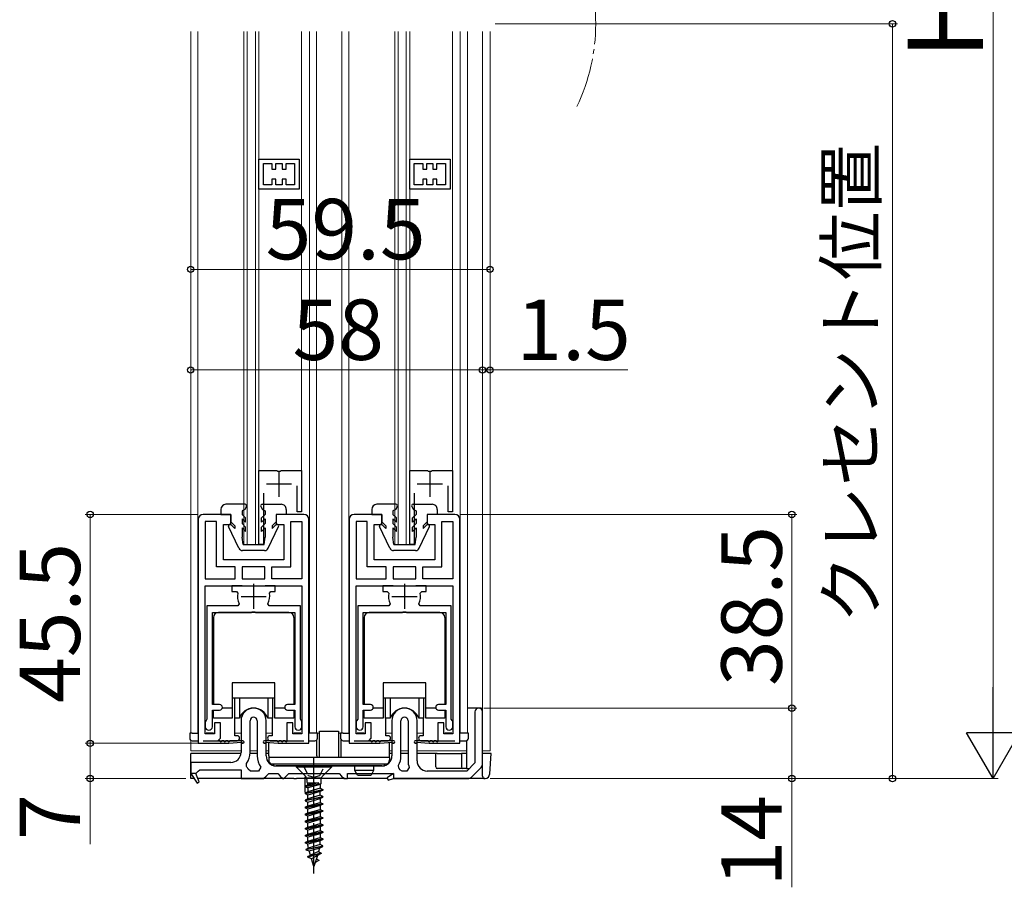
# Model space of a CAD drawing. Extents: x 105 to 1155, y 126 to 1688.
# Drawn here: x 707 to 903, y 1144 to 1317 of the extents above; entities that cross this region are included whole.
import ezdxf

# ---------------------------------------------------------------- set-up
doc = ezdxf.new("R2010")
doc.units = 0
doc.linetypes.add('YCENTER_1', pattern=[13, 10, -1, 1, -1])
doc.linetypes.add('YHIDDEN_1', pattern=[4, 3, -1])
for name, color, linetype, lineweight in [('YKK_11', 7, 'CONTINUOUS', 30), ('YKK_12', 2, 'CONTINUOUS', 13), ('YKK_13', 4, 'CONTINUOUS', 30), ('YKK_D', 6, 'CONTINUOUS', 13)]:
    doc.layers.add(name, color=color, linetype=linetype, lineweight=lineweight)
doc.styles.add('text-b', font='txt')

msp = doc.modelspace()

# ---------------------------------------------------------------- linework, layer by layer
at = {"layer": 'YKK_11', "linetype": 'ByBlock', "lineweight": -2, "ltscale": 0.5}
for p, q in [((754.73, 1283.13), (754.73, 1289.13)), ((754.73, 1289.13), (762.73, 1289.13)), ((755.63, 1284.03), (755.63, 1288.23)), ((755.63, 1288.23), (757.33, 1288.23)), ((757.33, 1288.23), (757.33, 1287.13)), ((758.13, 1287.13), (758.13, 1288.23)), ((758.13, 1288.23), (759.33, 1288.23)), ((759.33, 1288.23), (759.33, 1287.13)), ((760.13, 1287.13), (760.13, 1288.23)), ((760.13, 1288.23), (761.83, 1288.23)), ((761.83, 1288.23), (761.83, 1284.03)), ((762.73, 1289.13), (762.73, 1283.13)), ((784.73, 1283.13), (784.73, 1289.13)), ((784.73, 1289.13), (792.73, 1289.13)), ((785.63, 1284.03), (785.63, 1288.23)), ((785.63, 1288.23), (787.33, 1288.23)), ((787.33, 1288.23), (787.33, 1287.13)), ((788.13, 1287.13), (788.13, 1288.23)), ((788.13, 1288.23), (789.33, 1288.23)), ((789.33, 1288.23), (789.33, 1287.13)), ((790.13, 1287.13), (790.13, 1288.23)), ((790.13, 1288.23), (791.83, 1288.23)), ((791.83, 1288.23), (791.83, 1284.03)), ((792.73, 1289.13), (792.73, 1283.13)), ((757.33, 1287.13), (758.13, 1287.13)), ((759.33, 1287.13), (760.13, 1287.13)), ((787.33, 1287.13), (788.13, 1287.13)), ((789.33, 1287.13), (790.13, 1287.13)), ((758.13, 1285.13), (757.33, 1285.13)), ((757.33, 1285.13), (757.33, 1284.03)), ((758.13, 1284.03), (758.13, 1285.13)), ((760.13, 1285.13), (759.33, 1285.13)), ((759.33, 1285.13), (759.33, 1284.03)), ((760.13, 1284.03), (760.13, 1285.13)), ((788.13, 1285.13), (787.33, 1285.13)), ((787.33, 1285.13), (787.33, 1284.03)), ((788.13, 1284.03), (788.13, 1285.13)), ((790.13, 1285.13), (789.33, 1285.13)), ((789.33, 1285.13), (789.33, 1284.03)), ((790.13, 1284.03), (790.13, 1285.13)), ((762.73, 1283.13), (754.73, 1283.13)), ((757.33, 1284.03), (755.63, 1284.03)), ((759.33, 1284.03), (758.13, 1284.03)), ((761.83, 1284.03), (760.13, 1284.03)), ((792.73, 1283.13), (784.73, 1283.13)), ((787.33, 1284.03), (785.63, 1284.03)), ((789.33, 1284.03), (788.13, 1284.03)), ((791.83, 1284.03), (790.13, 1284.03)), ((754.73, 1212.5, 0), (754.73, 1227.2, 0)), ((754.73, 1227.2, 0), (758.27, 1227.2, 0)), ((758.27, 1227.2, 0), (758.46, 1227.08, 0)), ((758.46, 1227.08, 0), (759.01, 1227.08, 0)), ((759.01, 1227.08, 0), (759.19, 1227.2, 0)), ((759.19, 1227.2, 0), (763.23, 1227.2, 0)), ((763.23, 1227.2, 0), (763.23, 1219, 0)), ((784.73, 1212.5, 0), (784.73, 1227.2, 0)), ((784.73, 1227.2, 0), (788.28, 1227.2, 0)), ((788.28, 1227.2, 0), (788.46, 1227.08, 0)), ((788.46, 1227.08, 0), (789.01, 1227.08, 0)), ((789.01, 1227.08, 0), (789.19, 1227.2, 0)), ((789.19, 1227.2, 0), (793.23, 1227.2, 0)), ((793.23, 1227.2, 0), (793.23, 1219, 0)), ((762.33, 1219, 0), (762.33, 1224.2, 0)), ((792.33, 1219, 0), (792.33, 1224.2, 0)), ((755.63, 1222.75, 0), (755.63, 1212.5, 0)), ((785.63, 1222.75, 0), (785.63, 1212.5, 0)), ((749.18, 1218.5, 0), (743.68, 1218.5, 0)), ((749.18, 1216.5, 0), (749.18, 1218.5, 0)), ((763.68, 1218.5, 0), (758.18, 1218.5, 0)), ((758.18, 1218.5, 0), (758.18, 1216.5, 0)), ((763.23, 1219, 0), (762.33, 1219, 0)), ((779.18, 1218.5, 0), (773.68, 1218.5, 0)), ((779.18, 1216.5, 0), (779.18, 1218.5, 0)), ((793.68, 1218.5, 0), (788.18, 1218.5, 0)), ((788.18, 1218.5, 0), (788.18, 1216.5, 0)), ((793.23, 1219, 0), (792.33, 1219, 0)), ((742.68, 1217.5, 0), (742.68, 1173, 0)), ((744.08, 1217.1, 0), (744.08, 1205.7, 0)), ((746.28, 1217.1, 0), (744.08, 1217.1, 0)), ((746.28, 1208.1, 0), (746.28, 1217.1, 0)), ((747.68, 1209.5, 0), (747.68, 1216.5, 0)), ((747.68, 1216.5, 0), (749.18, 1216.5, 0)), ((758.18, 1216.5, 0), (759.68, 1216.5, 0)), ((759.68, 1216.5, 0), (759.68, 1209.5, 0)), ((761.08, 1208.1, 0), (761.08, 1217.1, 0)), ((761.08, 1217.1, 0), (763.28, 1217.1, 0)), ((763.28, 1217.1, 0), (763.28, 1205.7, 0)), ((764.68, 1173, 0), (764.68, 1217.5, 0)), ((772.68, 1217.5, 0), (772.68, 1173, 0)), ((774.08, 1217.1, 0), (774.08, 1205.7, 0)), ((776.28, 1217.1, 0), (774.08, 1217.1, 0)), ((776.28, 1208.1, 0), (776.28, 1217.1, 0)), ((777.68, 1209.5, 0), (777.68, 1216.5, 0)), ((777.68, 1216.5, 0), (779.18, 1216.5, 0)), ((788.18, 1216.5, 0), (789.68, 1216.5, 0)), ((789.68, 1216.5, 0), (789.68, 1209.5, 0)), ((791.08, 1208.1, 0), (791.08, 1217.1, 0)), ((791.08, 1217.1, 0), (793.28, 1217.1, 0)), ((793.28, 1217.1, 0), (793.28, 1205.7, 0)), ((794.68, 1173, 0), (794.68, 1217.5, 0)), ((755.63, 1212.5, 0), (754.73, 1212.5, 0)), ((785.63, 1212.5, 0), (784.73, 1212.5, 0)), ((750.03, 1208.1, 0), (746.28, 1208.1, 0)), ((759.68, 1209.5, 0), (747.68, 1209.5, 0)), ((750.03, 1205.7, 0), (750.03, 1208.1, 0)), ((755.93, 1208.1, 0), (751.43, 1208.1, 0)), ((751.43, 1208.1, 0), (751.43, 1205.7, 0)), ((755.93, 1205.7, 0), (755.93, 1208.1, 0)), ((757.33, 1205.7, 0), (757.33, 1208.1, 0)), ((757.33, 1208.1, 0), (761.08, 1208.1, 0)), ((780.03, 1208.1, 0), (776.28, 1208.1, 0)), ((789.68, 1209.5, 0), (777.68, 1209.5, 0)), ((780.03, 1205.7, 0), (780.03, 1208.1, 0)), ((785.93, 1208.1, 0), (781.43, 1208.1, 0)), ((781.43, 1208.1, 0), (781.43, 1205.7, 0)), ((785.93, 1205.7, 0), (785.93, 1208.1, 0)), ((787.33, 1205.7, 0), (787.33, 1208.1, 0)), ((787.33, 1208.1, 0), (791.08, 1208.1, 0)), ((744.08, 1205.7, 0), (750.03, 1205.7, 0)), ((744.08, 1174.9, 0), (744.08, 1204.3, 0)), ((744.08, 1204.3, 0), (763.28, 1204.3, 0)), ((751.41, 1204.3, 0), (749.38, 1204.3, 0)), ((749.38, 1204.3, 0), (749.38, 1203.2, 0)), ((751.43, 1205.7, 0), (755.93, 1205.7, 0)), ((757.98, 1204.3, 0), (755.95, 1204.3, 0)), ((763.28, 1205.7, 0), (757.33, 1205.7, 0)), ((757.98, 1203.2, 0), (757.98, 1204.3, 0)), ((763.28, 1204.3, 0), (763.28, 1174.9, 0)), ((774.08, 1205.7, 0), (780.03, 1205.7, 0)), ((774.08, 1174.9, 0), (774.08, 1204.3, 0)), ((774.08, 1204.3, 0), (793.28, 1204.3, 0)), ((781.41, 1204.3, 0), (779.38, 1204.3, 0)), ((779.38, 1204.3, 0), (779.38, 1203.2, 0)), ((781.43, 1205.7, 0), (785.93, 1205.7, 0)), ((787.98, 1204.3, 0), (785.95, 1204.3, 0)), ((793.28, 1205.7, 0), (787.33, 1205.7, 0)), ((787.98, 1203.2, 0), (787.98, 1204.3, 0)), ((793.28, 1204.3, 0), (793.28, 1174.9, 0)), ((749.38, 1203.2, 0), (750.25, 1203.2, 0)), ((750.25, 1203.2, 0), (750.55, 1202.84, 0)), ((756.82, 1202.84, 0), (757.11, 1203.2, 0)), ((757.11, 1203.2, 0), (757.98, 1203.2, 0)), ((779.38, 1203.2, 0), (780.25, 1203.2, 0)), ((780.25, 1203.2, 0), (780.55, 1202.84, 0)), ((786.82, 1202.84, 0), (787.11, 1203.2, 0)), ((787.11, 1203.2, 0), (787.98, 1203.2, 0)), ((750.57, 1200.3, 0), (744.38, 1200.3, 0)), ((744.38, 1200.3, 0), (744.38, 1177.82, 0)), ((750.83, 1200.74, 0), (750.57, 1200.3, 0)), ((756.79, 1200.3, 0), (756.53, 1200.74, 0)), ((762.98, 1200.3, 0), (756.79, 1200.3, 0)), ((762.98, 1177.82, 0), (762.98, 1200.3, 0)), ((780.57, 1200.3, 0), (774.38, 1200.3, 0)), ((774.38, 1200.3, 0), (774.38, 1177.82, 0)), ((780.83, 1200.74, 0), (780.57, 1200.3, 0)), ((786.79, 1200.3, 0), (786.53, 1200.74, 0)), ((792.98, 1200.3, 0), (786.79, 1200.3, 0)), ((792.98, 1177.82, 0), (792.98, 1200.3, 0)), ((745.48, 1180.7, 0), (745.48, 1199, 0)), ((745.48, 1199, 0), (753.22, 1199, 0)), ((753.22, 1199, 0), (753.41, 1199.12, 0)), ((753.41, 1199.12, 0), (753.96, 1199.12, 0)), ((753.96, 1199.12, 0), (754.14, 1199, 0)), ((754.14, 1199, 0), (761.88, 1199, 0)), ((761.88, 1199, 0), (761.88, 1180.7, 0)), ((775.48, 1180.7, 0), (775.48, 1199, 0)), ((775.48, 1199, 0), (783.22, 1199, 0)), ((783.22, 1199, 0), (783.41, 1199.12, 0)), ((783.41, 1199.12, 0), (783.96, 1199.12, 0)), ((783.96, 1199.12, 0), (784.14, 1199, 0)), ((784.14, 1199, 0), (791.88, 1199, 0)), ((791.88, 1199, 0), (791.88, 1180.7, 0)), ((746.93, 1180.7, 0), (745.48, 1180.7, 0)), ((761.88, 1180.7, 0), (760.43, 1180.7, 0)), ((776.93, 1180.7, 0), (775.48, 1180.7, 0)), ((791.88, 1180.7, 0), (790.43, 1180.7, 0)), ((745.48, 1176.3, 0), (745.48, 1179.6, 0)), ((745.48, 1179.6, 0), (746.93, 1179.6, 0)), ((760.43, 1179.6, 0), (761.88, 1179.6, 0)), ((761.88, 1179.6, 0), (761.88, 1176.3, 0)), ((775.48, 1176.3, 0), (775.48, 1179.6, 0)), ((775.48, 1179.6, 0), (776.93, 1179.6, 0)), ((790.43, 1179.6, 0), (791.88, 1179.6, 0)), ((791.88, 1179.6, 0), (791.88, 1176.3, 0)), ((797.68, 1179.25), (797.68, 1169.12)), ((799.18, 1168.91), (799.18, 1179.25)), ((744.23, 1177.56, 0), (744.08, 1177.3, 0)), ((744.08, 1177.3, 0), (744.08, 1176.3, 0)), ((744.38, 1177.82, 0), (744.23, 1177.56, 0)), ((747.08, 1177.1, 0), (745.88, 1177.1, 0)), ((745.88, 1177.1, 0), (745.88, 1174.9, 0)), ((747.08, 1174, 0), (747.08, 1177.1, 0)), ((751.18, 1177.5), (751.18, 1171.2)), ((752.98, 1171.2), (752.98, 1177.5)), ((754.38, 1177.5), (754.38, 1170.5)), ((756.18, 1170.5), (756.18, 1177.5)), ((761.48, 1177.1, 0), (760.28, 1177.1, 0)), ((760.28, 1177.1, 0), (760.28, 1173.5, 0)), ((761.48, 1174.9, 0), (761.48, 1177.1, 0)), ((763.13, 1177.56, 0), (762.98, 1177.82, 0)), ((763.28, 1177.3, 0), (763.13, 1177.56, 0)), ((763.28, 1176.3, 0), (763.28, 1177.3, 0)), ((774.23, 1177.56, 0), (774.08, 1177.3, 0)), ((774.08, 1177.3, 0), (774.08, 1176.3, 0)), ((774.38, 1177.82, 0), (774.23, 1177.56, 0)), ((777.08, 1177.1, 0), (775.88, 1177.1, 0)), ((775.88, 1177.1, 0), (775.88, 1174.9, 0)), ((777.08, 1174, 0), (777.08, 1177.1, 0)), ((781.18, 1177.5), (781.18, 1170.5)), ((782.98, 1170.5), (782.98, 1177.5)), ((784.38, 1177.5), (784.38, 1169.5)), ((786.18, 1169.5), (786.18, 1177.5)), ((791.48, 1177.1, 0), (790.28, 1177.1, 0)), ((790.28, 1177.1, 0), (790.28, 1173.5, 0)), ((791.48, 1174.9, 0), (791.48, 1177.1, 0)), ((793.13, 1177.56, 0), (792.98, 1177.82, 0)), ((793.28, 1177.3, 0), (793.13, 1177.56, 0)), ((793.28, 1176.3, 0), (793.28, 1177.3, 0)), ((745.88, 1174.9, 0), (744.08, 1174.9, 0)), ((763.28, 1174.9, 0), (761.48, 1174.9, 0)), ((775.88, 1174.9, 0), (774.08, 1174.9, 0)), ((793.28, 1174.9, 0), (791.48, 1174.9, 0)), ((742.68, 1173, 0), (743.68, 1173, 0)), ((743.68, 1173.5, 0), (746.58, 1173.5, 0)), ((743.68, 1173, 0), (743.68, 1173, 0)), ((743.68, 1173, 0), (748.78, 1173, 0)), ((746.58, 1173.5, 0), (747.08, 1174, 0)), ((746.98, 1173.5, 0), (746.58, 1173.5, 0)), ((747.78, 1173.5, 0), (747.38, 1173.5, 0)), ((748.58, 1173.5, 0), (748.18, 1173.5, 0)), ((748.78, 1173, 0), (751.29, 1173.2, 0)), ((751.53, 1173.5, 0), (748.98, 1173.5, 0)), ((758.38, 1173.5, 0), (755.83, 1173.5, 0)), ((756.08, 1173.2, 0), (758.58, 1173, 0)), ((758.58, 1173, 0), (763.68, 1173, 0)), ((759.18, 1173.5, 0), (758.78, 1173.5, 0)), ((759.98, 1173.5, 0), (759.58, 1173.5, 0)), ((760.28, 1173.5, 0), (760.38, 1173.5, 0)), ((760.78, 1173.5, 0), (763.68, 1173.5, 0)), ((763.68, 1173, 0), (763.68, 1173, 0)), ((763.68, 1173, 0), (764.68, 1173, 0)), ((772.68, 1173, 0), (773.68, 1173, 0)), ((773.68, 1173.5, 0), (776.58, 1173.5, 0)), ((773.68, 1173, 0), (773.68, 1173, 0)), ((773.68, 1173, 0), (778.78, 1173, 0)), ((776.58, 1173.5, 0), (777.08, 1174, 0)), ((776.98, 1173.5, 0), (776.58, 1173.5, 0)), ((777.78, 1173.5, 0), (777.38, 1173.5, 0)), ((778.58, 1173.5, 0), (778.18, 1173.5, 0)), ((778.78, 1173, 0), (781.29, 1173.2, 0)), ((781.53, 1173.5, 0), (778.98, 1173.5, 0)), ((788.38, 1173.5, 0), (785.83, 1173.5, 0)), ((786.08, 1173.2, 0), (788.58, 1173, 0)), ((788.58, 1173, 0), (793.68, 1173, 0)), ((789.18, 1173.5, 0), (788.78, 1173.5, 0)), ((789.98, 1173.5, 0), (789.58, 1173.5, 0)), ((790.28, 1173.5, 0), (790.38, 1173.5, 0)), ((790.78, 1173.5, 0), (793.68, 1173.5, 0)), ((793.68, 1173, 0), (793.68, 1173, 0)), ((793.68, 1173, 0), (794.68, 1173, 0)), ((749.18, 1169.2), (741.18, 1169.2)), ((741.18, 1169.2), (741.18, 1167)), ((752.28, 1168.4), (752.27, 1168.99)), ((782.56, 1168.04), (782.49, 1168.63)), ((797.68, 1169.12), (796.06, 1167.5)), ((741.18, 1167), (742.43, 1165.09)), ((742.87, 1165.32), (742.18, 1167)), ((742.18, 1167), (742.19, 1167)), ((742.19, 1167), (742.68, 1167.44)), ((742.68, 1167.44), (742.98, 1167.7)), ((742.98, 1167.7), (751.18, 1167.7)), ((751.18, 1167.7), (751.18, 1166)), ((753.05, 1167.5), (752.58, 1167.84)), ((754.68, 1167.5), (753.05, 1167.5)), ((755.09, 1168.29), (754.68, 1167.5)), ((756.18, 1166.5), (756.68, 1167)), ((756.68, 1167), (758.48, 1167)), ((779.18, 1168.5), (758.18, 1168.5)), ((758.48, 1167), (758.98, 1166.5)), ((760.18, 1166.5), (760.68, 1167)), ((760.68, 1167), (770.68, 1167)), ((770.68, 1167), (771.18, 1166.5)), ((772.38, 1166), (772.38, 1167)), ((772.38, 1167), (781.48, 1167)), ((781.48, 1167), (780.25, 1166.13)), ((783.21, 1167.5), (782.78, 1167.75)), ((784.15, 1167.5), (783.21, 1167.5)), ((784.62, 1168.17), (784.15, 1167.5)), ((796.06, 1167.5), (788.18, 1167.5)), ((796.97, 1166.29), (798.89, 1168.21)), ((742.43, 1165.09), (742.87, 1165.32)), ((751.18, 1166), (755.68, 1166)), ((755.68, 1166), (756.18, 1166.5)), ((758.98, 1166.5), (759.48, 1166)), ((759.48, 1166), (759.68, 1166)), ((759.68, 1166), (760.18, 1166.5)), ((771.18, 1166.5), (771.68, 1166)), ((771.68, 1166), (772.38, 1166)), ((780.25, 1166.13), (780.46, 1165.7)), ((780.46, 1165.7), (781.48, 1166)), ((781.48, 1166), (796.27, 1166))]:
    msp.add_line(p, q, dxfattribs=at)
at = {"layer": 'YKK_11', "ltscale": 0.5}
for p, q in [((758.73, 1227, 0), (758.73, 1222, 0)), ((788.73, 1227, 0), (788.73, 1222, 0)), ((761.23, 1224.5, 0), (756.23, 1224.5, 0)), ((791.23, 1224.5, 0), (786.23, 1224.5, 0)), ((753.68, 1204.7, 0), (753.68, 1199.7, 0)), ((783.68, 1204.7, 0), (783.68, 1199.7, 0)), ((751.18, 1202.2, 0), (756.18, 1202.2, 0)), ((781.18, 1202.2, 0), (786.18, 1202.2, 0))]:
    msp.add_line(p, q, dxfattribs=at)
at = {"layer": 'YKK_11'}
for p, q in [((742.18, 1167), (741.18, 1167)), ((781.48, 1167), (781.48, 1166))]:
    msp.add_line(p, q, dxfattribs=at)
at = {"layer": 'YKK_11', "linetype": 'ByBlock', "lineweight": -2, "ltscale": 0.5}
for centre, radius, start, end in [((743.68, 1217.5, 0), 1, 90, 180), ((763.68, 1217.5, 0), 1, 0, 90), ((773.68, 1217.5, 0), 1, 90, 180), ((793.68, 1217.5, 0), 1, 0, 90), ((753.68, 1202.2, 0), 3.2, 168.4631, 207.2029), ((753.68, 1202.2, 0), 3.2, 332.7971, 11.5369), ((783.68, 1202.2, 0), 3.2, 168.4631, 207.2029), ((783.68, 1202.2, 0), 3.2, 332.7971, 11.5369), ((746.93, 1180.15, 0), 0.55, 270, 90), ((760.43, 1180.15, 0), 0.55, 90, 270), ((776.93, 1180.15, 0), 0.55, 270, 90), ((790.43, 1180.15, 0), 0.55, 90, 270), ((753.68, 1177.5), 2.5, 360, 180), ((783.68, 1177.5), 2.5, 360, 180), ((798.43, 1179.25), 0.75, 360, 180), ((753.68, 1177.5), 0.7, 360, 180), ((783.68, 1177.5), 0.7, 360, 180), ((744.78, 1176.3, 0), 0.7, 180, 0), ((762.58, 1176.3, 0), 0.7, 180, 0), ((774.78, 1176.3, 0), 0.7, 180, 0), ((792.58, 1176.3, 0), 0.7, 180, 0), ((747.18, 1173.5, 0), 0.2, 180, 0), ((747.98, 1173.5, 0), 0.2, 180, 0), ((748.78, 1173.5, 0), 0.2, 180, 0), ((751.53, 1173.25, 0), 0.25, 191.537, 90), ((755.83, 1173.25, 0), 0.25, 90, 348.463), ((758.58, 1173.5, 0), 0.2, 180, 0), ((759.38, 1173.5, 0), 0.2, 180, 0), ((760.18, 1173.5, 0), 0.2, 180, 0), ((777.18, 1173.5, 0), 0.2, 180, 0), ((777.98, 1173.5, 0), 0.2, 180, 0), ((778.78, 1173.5, 0), 0.2, 180, 0), ((781.53, 1173.25, 0), 0.25, 191.537, 90), ((785.83, 1173.25, 0), 0.25, 90, 348.463), ((788.58, 1173.5, 0), 0.2, 180, 0), ((789.38, 1173.5, 0), 0.2, 180, 0), ((790.18, 1173.5, 0), 0.2, 180, 0), ((749.18, 1171.2), 2, 270, 360), ((749.18, 1171.2), 3.8, 324.4672, 360), ((758.18, 1170.5), 3.8, 180, 215.5487), ((758.18, 1170.5), 2, 180, 270), ((779.18, 1170.5), 2, 270, 360), ((779.18, 1170.5), 3.8, 330.5264, 360), ((788.18, 1169.5), 3.8, 180, 200.4162), ((788.18, 1169.5), 2, 180, 270), ((798.18, 1168.91), 1, 315, 0), ((750.68, 1167.2), 2, 18.663, 36.8979), ((781.48, 1167), 1.5, 30.0001, 43.8007), ((796.27, 1167), 1, 270, 315)]:
    msp.add_arc(centre, radius, start, end, dxfattribs=at)
at = {"layer": 'YKK_12'}
for p, q in [((741.18, 1175), (741.18, 1314.5)), ((742.58, 1314.5), (742.58, 1175)), ((751.73, 1314.5, 0), (751.73, 1212.48, 0)), ((752.43, 1314.5, 0), (752.43, 1212.48, 0)), ((754.03, 1314.5, 0), (754.03, 1212.48, 0)), ((754.73, 1314.5, 0), (754.73, 1212.48, 0)), ((764.78, 1314.5), (764.78, 1175)), ((766.18, 1314.5), (766.18, 1175)), ((771.19, 1314.5, 0), (771.19, 1175, 0)), ((772.59, 1314.5, 0), (772.59, 1175, 0)), ((781.73, 1314.5, 0), (781.73, 1212.48, 0)), ((782.43, 1314.5, 0), (782.43, 1212.48, 0)), ((784.03, 1314.5, 0), (784.03, 1212.48, 0)), ((784.73, 1314.5, 0), (784.73, 1212.48, 0)), ((794.78, 1314.5), (794.78, 1175)), ((796.19, 1314.5), (796.19, 1175)), ((799.18, 1171.5), (799.18, 1314.5)), ((800.68, 1171.5), (800.68, 1314.5)), ((754.73, 1212.48, 0), (751.73, 1212.48, 0)), ((784.73, 1212.48, 0), (781.73, 1212.48, 0)), ((741.23, 1175, 0), (742.68, 1175, 0)), ((744.28, 1175, 0), (745.68, 1175, 0)), ((749.98, 1175, 0), (751.18, 1175)), ((757.38, 1175), (756.18, 1175)), ((763.08, 1175), (761.68, 1175)), ((766.78, 1175), (764.68, 1175)), ((772.68, 1175), (770.58, 1175)), ((775.68, 1175), (774.28, 1175)), ((781.18, 1175), (779.98, 1175)), ((787.38, 1175), (786.18, 1175)), ((793.08, 1175), (791.68, 1175)), ((796.19, 1175), (794.68, 1175)), ((741.18, 1171.5), (741.18, 1173.6)), ((741.18, 1171.5), (751.17, 1171.5)), ((752.98, 1171.5), (754.38, 1171.5)), ((756.18, 1171.5), (756.68, 1171.5)), ((780.68, 1171.5), (781.18, 1171.5)), ((782.98, 1171.5), (784.38, 1171.5)), ((786.18, 1171.5), (795.98, 1171.5)), ((799.18, 1171.5), (800.68, 1171.5))]:
    msp.add_line(p, q, dxfattribs=at)
at = {"layer": 'YKK_12', "ltscale": 0.5}
for p, q in [((763.23, 1314.5, 0), (763.23, 1226.9, 0)), ((793.23, 1314.5, 0), (793.23, 1226.9, 0))]:
    msp.add_line(p, q, dxfattribs=at)
at = {"layer": 'YKK_12', "linetype": 'YCENTER_1'}
msp.add_arc((783.69, 1316), 38, 334.3329, 25.6671, dxfattribs=at)
at = {"layer": 'YKK_13', "ltscale": 0.5}
for p, q in [((747.18, 1219.5, 0), (747.18, 1218.5, 0)), ((751.98, 1220.5, 0), (748.18, 1220.5, 0)), ((751.93, 1219.5, 0), (751.38, 1219.19, 0)), ((752.24, 1220.05, 0), (751.93, 1219.5, 0)), ((755.12, 1220.05, 0), (755.44, 1219.5, 0)), ((755.38, 1220.5, 0), (759.18, 1220.5, 0)), ((755.44, 1219.5, 0), (755.98, 1219.19, 0)), ((760.18, 1219.5, 0), (760.18, 1218.5, 0)), ((777.18, 1219.5, 0), (777.18, 1218.5, 0)), ((781.98, 1220.5, 0), (778.18, 1220.5, 0)), ((781.93, 1219.5, 0), (781.38, 1219.19, 0)), ((782.24, 1220.05, 0), (781.93, 1219.5, 0)), ((785.12, 1220.05, 0), (785.44, 1219.5, 0)), ((785.38, 1220.5, 0), (789.18, 1220.5, 0)), ((785.44, 1219.5, 0), (785.98, 1219.19, 0)), ((790.18, 1219.5, 0), (790.18, 1218.5, 0)), ((747.18, 1218.5, 0), (749.18, 1218.5, 0)), ((749.18, 1218.5, 0), (749.18, 1217, 0)), ((751.38, 1219.19, 0), (751.38, 1218.5, 0)), ((752.08, 1217.8, 0), (751.38, 1218.5, 0)), ((752.08, 1216.95, 0), (751.38, 1217.65, 0)), ((751.38, 1217.65, 0), (751.38, 1216.66, 0)), ((752.08, 1216.95, 0), (752.08, 1217.8, 0)), ((755.28, 1217.8, 0), (755.98, 1218.5, 0)), ((755.28, 1216.95, 0), (755.28, 1217.8, 0)), ((755.28, 1216.95, 0), (755.98, 1217.65, 0)), ((755.98, 1219.19, 0), (755.98, 1218.5, 0)), ((755.98, 1217.65, 0), (755.98, 1216.66, 0)), ((760.18, 1218.5, 0), (758.18, 1218.5, 0)), ((758.18, 1218.5, 0), (758.18, 1217, 0)), ((777.18, 1218.5, 0), (779.18, 1218.5, 0)), ((779.18, 1218.5, 0), (779.18, 1217, 0)), ((781.38, 1219.19, 0), (781.38, 1218.5, 0)), ((782.08, 1217.8, 0), (781.38, 1218.5, 0)), ((782.08, 1216.95, 0), (781.38, 1217.65, 0)), ((781.38, 1217.65, 0), (781.38, 1216.66, 0)), ((782.08, 1216.95, 0), (782.08, 1217.8, 0)), ((785.28, 1217.8, 0), (785.98, 1218.5, 0)), ((785.28, 1216.95, 0), (785.28, 1217.8, 0)), ((785.28, 1216.95, 0), (785.98, 1217.65, 0)), ((785.98, 1219.19, 0), (785.98, 1218.5, 0)), ((785.98, 1217.65, 0), (785.98, 1216.66, 0)), ((790.18, 1218.5, 0), (788.18, 1218.5, 0)), ((788.18, 1218.5, 0), (788.18, 1217, 0)), ((750.77, 1211.76, 0), (748.71, 1216.07, 0)), ((749.18, 1216.5, 0), (748.98, 1216.5, 0)), ((749.98, 1216.2, 0), (749.18, 1217, 0)), ((749.98, 1215.7, 0), (749.18, 1216.5, 0)), ((749.98, 1216.2, 0), (749.98, 1215.7, 0)), ((752.08, 1215.96, 0), (751.38, 1216.66, 0)), ((752.08, 1215.11, 0), (751.38, 1215.81, 0)), ((751.38, 1215.81, 0), (751.38, 1214, 0)), ((752.08, 1215.11, 0), (752.08, 1215.96, 0)), ((755.28, 1215.96, 0), (755.98, 1216.66, 0)), ((755.28, 1215.11, 0), (755.28, 1215.96, 0)), ((755.28, 1215.11, 0), (755.98, 1215.81, 0)), ((755.98, 1215.81, 0), (755.98, 1214, 0)), ((756.6, 1211.76, 0), (758.65, 1216.07, 0)), ((757.38, 1216.2, 0), (758.18, 1217, 0)), ((757.38, 1215.7, 0), (758.18, 1216.5, 0)), ((757.38, 1216.2, 0), (757.38, 1215.7, 0)), ((758.18, 1216.5, 0), (758.38, 1216.5, 0)), ((780.77, 1211.76, 0), (778.71, 1216.07, 0)), ((779.18, 1216.5, 0), (778.98, 1216.5, 0)), ((779.98, 1216.2, 0), (779.18, 1217, 0)), ((779.98, 1215.7, 0), (779.18, 1216.5, 0)), ((779.98, 1216.2, 0), (779.98, 1215.7, 0)), ((782.08, 1215.96, 0), (781.38, 1216.66, 0)), ((782.08, 1215.11, 0), (781.38, 1215.81, 0)), ((781.38, 1215.81, 0), (781.38, 1214, 0)), ((782.08, 1215.11, 0), (782.08, 1215.96, 0)), ((785.28, 1215.96, 0), (785.98, 1216.66, 0)), ((785.28, 1215.11, 0), (785.28, 1215.96, 0)), ((785.28, 1215.11, 0), (785.98, 1215.81, 0)), ((785.98, 1215.81, 0), (785.98, 1214, 0)), ((786.6, 1211.76, 0), (788.65, 1216.07, 0)), ((787.38, 1216.2, 0), (788.18, 1217, 0)), ((787.38, 1215.7, 0), (788.18, 1216.5, 0)), ((787.38, 1216.2, 0), (787.38, 1215.7, 0)), ((788.18, 1216.5, 0), (788.38, 1216.5, 0)), ((751.58, 1212.5, 0), (751.38, 1214, 0)), ((755.78, 1212.5, 0), (755.98, 1214, 0)), ((781.58, 1212.5, 0), (781.38, 1214, 0)), ((785.78, 1212.5, 0), (785.98, 1214, 0)), ((751.58, 1212.5, 0), (755.78, 1212.5, 0)), ((781.58, 1212.5, 0), (785.78, 1212.5, 0)), ((755.88, 1211.3, 0), (751.49, 1211.3, 0)), ((785.88, 1211.3, 0), (781.49, 1211.3, 0))]:
    msp.add_line(p, q, dxfattribs=at)
at = {"layer": 'YKK_13'}
for p, q in [((745.68, 1198, 0), (745.68, 1180.72, 0)), ((760.68, 1199, 0), (746.68, 1199, 0)), ((761.68, 1198, 0), (761.68, 1180.72, 0)), ((775.68, 1198, 0), (775.68, 1180.72, 0)), ((790.68, 1199, 0), (776.68, 1199, 0)), ((791.68, 1198, 0), (791.68, 1180.72, 0)), ((757.93, 1185, 0), (749.43, 1185, 0)), ((749.43, 1185, 0), (749.43, 1178, 0)), ((757.93, 1178, 0), (757.93, 1185, 0)), ((787.93, 1185, 0), (779.43, 1185, 0)), ((779.43, 1185, 0), (779.43, 1178, 0)), ((787.93, 1178, 0), (787.93, 1185, 0)), ((757.93, 1182, 0), (749.43, 1182, 0)), ((749.93, 1178, 0), (749.93, 1182, 0)), ((750.85, 1182, 0), (750.85, 1178, 0)), ((756.51, 1182, 0), (756.51, 1178, 0)), ((757.43, 1182, 0), (757.43, 1178, 0)), ((787.93, 1182, 0), (779.43, 1182, 0)), ((779.93, 1178, 0), (779.93, 1182, 0)), ((780.86, 1182, 0), (780.86, 1178, 0)), ((786.51, 1182, 0), (786.51, 1178, 0)), ((787.43, 1182, 0), (787.43, 1178, 0)), ((745.68, 1178, 0), (745.68, 1179.58, 0)), ((761.68, 1179.58, 0), (761.68, 1178, 0)), ((775.68, 1178, 0), (775.68, 1179.58, 0)), ((791.68, 1179.58, 0), (791.68, 1178, 0)), ((749.43, 1178, 0), (745.68, 1178, 0)), ((750.85, 1178, 0), (749.93, 1178, 0)), ((749.98, 1174.5, 0), (749.98, 1178, 0)), ((757.43, 1178, 0), (756.51, 1178, 0)), ((757.38, 1178, 0), (757.38, 1174.5, 0)), ((761.68, 1178, 0), (757.93, 1178, 0)), ((779.43, 1178, 0), (775.68, 1178, 0)), ((780.86, 1178, 0), (779.93, 1178, 0)), ((779.98, 1174.5, 0), (779.98, 1178, 0)), ((787.43, 1178, 0), (786.51, 1178, 0)), ((787.38, 1178, 0), (787.38, 1174.5, 0)), ((791.68, 1178, 0), (787.93, 1178, 0)), ((740.98, 1175, 0), (740.98, 1174, 0)), ((741.48, 1175, 0), (740.98, 1175, 0)), ((741.48, 1175, 0), (742.68, 1175, 0)), ((745.18, 1175, 0), (744.28, 1175, 0)), ((745.68, 1175, 0), (745.18, 1175, 0)), ((750.41, 1174.5, 0), (749.98, 1174.5, 0)), ((757.38, 1174.5, 0), (756.96, 1174.5, 0)), ((763.08, 1175, 0), (761.68, 1175, 0)), ((766.38, 1175, 0), (764.68, 1175, 0)), ((766.38, 1174, 0), (766.38, 1175, 0)), ((766.78, 1175.4), (770.58, 1175.4)), ((766.78, 1170.5), (766.78, 1175.4)), ((770.58, 1175.4), (770.58, 1170.5)), ((770.98, 1175, 0), (770.98, 1174, 0)), ((771.48, 1175, 0), (770.98, 1175, 0)), ((771.48, 1175, 0), (772.68, 1175, 0)), ((775.18, 1175, 0), (774.28, 1175, 0)), ((775.68, 1175, 0), (775.18, 1175, 0)), ((780.41, 1174.5, 0), (779.98, 1174.5, 0)), ((787.38, 1174.5, 0), (786.96, 1174.5, 0)), ((793.08, 1175, 0), (791.68, 1175, 0)), ((796.38, 1175, 0), (794.68, 1175, 0)), ((796.38, 1174, 0), (796.38, 1175, 0)), ((741.48, 1173.5, 0), (742.68, 1173.5, 0)), ((744.18, 1173.5, 0), (750.41, 1173.5, 0)), ((756.68, 1170.5), (756.68, 1173)), ((756.96, 1173.5, 0), (759.48, 1173.5, 0)), ((759.48, 1173.5, 0), (760.48, 1173.5, 0)), ((760.48, 1173.5, 0), (760.78, 1173.5, 0)), ((764.68, 1173.5, 0), (765.88, 1173.5, 0)), ((766.28, 1170.5), (766.28, 1173.7)), ((771.08, 1170.5), (771.08, 1173.71)), ((771.48, 1173.5, 0), (772.68, 1173.5, 0)), ((774.18, 1173.5, 0), (780.41, 1173.5, 0)), ((780.68, 1170.5), (780.68, 1173)), ((786.96, 1173.5, 0), (789.48, 1173.5, 0)), ((789.48, 1173.5, 0), (790.48, 1173.5, 0)), ((790.48, 1173.5, 0), (790.78, 1173.5, 0)), ((794.68, 1173.5, 0), (795.88, 1173.5, 0)), ((756.68, 1170.5), (756.68, 1170.2)), ((756.68, 1170.2), (756.68, 1169.7)), ((780.68, 1170.2), (756.68, 1170.2)), ((757.18, 1168.83), (757.18, 1168.9)), ((757.18, 1168.9), (780.18, 1168.9)), ((757.68, 1168.5), (757.68, 1168.9)), ((757.68, 1168.9), (779.68, 1168.9)), ((766.28, 1170.5), (766.28, 1170.2)), ((766.78, 1170.2), (766.78, 1170.5)), ((770.58, 1170.5), (770.58, 1170.2)), ((771.08, 1170.2), (771.08, 1170.5)), ((779.68, 1168.5), (779.68, 1168.9)), ((780.18, 1168.83), (780.18, 1168.9)), ((780.68, 1170.2), (780.68, 1170.5)), ((780.68, 1170.2), (780.68, 1169.7)), ((757.68, 1168.5), (779.68, 1168.5)), ((773.83, 1167.57), (773.83, 1168.5)), ((774.33, 1166.7), (773.83, 1167.57)), ((777.53, 1167.57), (773.83, 1167.57)), ((774.33, 1166.7), (777.03, 1166.7)), ((777.53, 1167.57), (777.03, 1166.7)), ((777.53, 1168.5), (777.53, 1167.57)), ((764.05, 1151.9), (767.43, 1152.6)), ((767.43, 1152.5), (764.05, 1151.8)), ((764.05, 1151.8), (764.73, 1151.62)), ((767.1, 1151.2), (764.48, 1150.5)), ((767.1, 1151.1), (764.48, 1150.4)), ((766.92, 1152.87), (764.56, 1152.17)), ((766.59, 1151.47), (764.99, 1150.77)), ((766.36, 1150.72), (765.22, 1150.02))]:
    msp.add_line(p, q, dxfattribs=at)
at = {"layer": 'YKK_13', "linetype": 'YHIDDEN_1'}
for p, q in [((749.43, 1180, 0), (747.46, 1180, 0)), ((759.9, 1180, 0), (757.93, 1180, 0)), ((779.43, 1180, 0), (777.46, 1180, 0)), ((789.9, 1180, 0), (787.93, 1180, 0))]:
    msp.add_line(p, q, dxfattribs=at)
at = {"layer": 'YKK_13', "linetype": 'ByBlock'}
for p, q in [((798.98, 1180), (796.48, 1180)), ((798.98, 1180), (798.98, 1179.76)), ((795.98, 1173.51), (795.98, 1168)), ((741.18, 1166), (741.18, 1171)), ((751.18, 1171), (741.18, 1171)), ((754.38, 1171), (752.98, 1171)), ((756.68, 1171), (756.18, 1171)), ((781.18, 1171), (780.68, 1171)), ((784.38, 1171), (782.98, 1171)), ((789.58, 1171), (786.18, 1171)), ((789.88, 1171), (789.58, 1171)), ((789.88, 1168.3), (789.88, 1171)), ((790.18, 1171), (789.88, 1171)), ((790.18, 1171), (794.98, 1171)), ((794.98, 1171), (794.98, 1168.3)), ((795.98, 1171), (794.98, 1171)), ((799.68, 1171), (799.18, 1171)), ((800.38, 1171), (799.68, 1171)), ((800.88, 1171), (800.38, 1171)), ((800.63, 1166.94), (800.88, 1171)), ((799.18, 1166.5), (799.18, 1168.91)), ((795.98, 1168), (790.1, 1168)), ((795.98, 1168), (796.48, 1168)), ((796.48, 1168), (796.56, 1168)), ((741.84, 1166), (741.18, 1166)), ((761.68, 1166), (742.59, 1166)), ((761.68, 1166), (762.18, 1166)), ((771.88, 1166), (762.18, 1166)), ((771.88, 1166), (772.38, 1166)), ((780.19, 1166), (772.38, 1166)), ((787.68, 1166), (781.48, 1166)), ((799.63, 1166), (787.68, 1166))]:
    msp.add_line(p, q, dxfattribs=at)
at = {"layer": 'YKK_13', "linetype": 'YCENTER_1'}
msp.add_line((765.68, 1147.15), (765.68, 1170.29), dxfattribs=at)
at = {"layer": 'YKK_13', "linetype": 'Continuous', "ltscale": 0.5}
for p, q in [((762.18, 1168.25), (762.18, 1168.5)), ((762.18, 1168.5), (769.18, 1168.5)), ((769.18, 1168.25), (762.18, 1168.25)), ((762.18, 1168.25), (764.05, 1166.38)), ((767.31, 1166.38), (769.18, 1168.25)), ((769.18, 1168.5), (769.18, 1168.25)), ((767.08, 1164.92), (763.97, 1164.38)), ((766.62, 1165.15), (764.04, 1164.55)), ((764.04, 1164.55), (764.44, 1164.77)), ((764.28, 1166.15), (767.08, 1166.15)), ((764.28, 1165.82), (764.28, 1165.24)), ((764.28, 1165.24), (764.44, 1165.15)), ((764.44, 1165.15), (766.62, 1165.15)), ((764.44, 1164.77), (764.44, 1165.15)), ((765.8, 1165.15), (764.44, 1164.77)), ((766.92, 1164.83), (764.44, 1164.13)), ((767.08, 1164.92), (766.92, 1164.83)), ((766.92, 1164.83), (766.92, 1164.07)), ((767.08, 1165.82), (767.08, 1164.92)), ((763.93, 1163.1), (767.43, 1163.8)), ((763.93, 1163), (767.43, 1163.7)), ((764.44, 1163.37), (763.93, 1163.1)), ((763.93, 1163.1), (763.93, 1163)), ((764.44, 1162.73), (763.93, 1163)), ((764.04, 1164.55), (763.97, 1164.38)), ((763.97, 1164.38), (764.44, 1164.13)), ((764.44, 1164.13), (764.44, 1163.37)), ((766.92, 1164.07), (764.44, 1163.37)), ((766.92, 1163.43), (764.44, 1162.73)), ((764.44, 1161.97), (764.44, 1162.73)), ((766.92, 1164.07), (767.43, 1163.8)), ((767.43, 1163.7), (766.92, 1163.43)), ((766.92, 1162.67), (766.92, 1163.43)), ((767.43, 1163.8), (767.43, 1163.7)), ((763.93, 1161.7), (767.43, 1162.4)), ((767.43, 1162.3), (763.93, 1161.6)), ((764.44, 1161.97), (763.93, 1161.7)), ((763.93, 1161.7), (763.93, 1161.6)), ((763.93, 1161.6), (764.44, 1161.33)), ((767.43, 1161), (763.93, 1160.3)), ((763.93, 1160.2), (767.43, 1160.9)), ((766.92, 1162.67), (764.44, 1161.97)), ((764.44, 1161.33), (766.92, 1162.03)), ((764.44, 1160.57), (764.44, 1161.33)), ((764.44, 1160.57), (766.92, 1161.27)), ((767.43, 1162.4), (766.92, 1162.67)), ((766.92, 1162.03), (767.43, 1162.3)), ((766.92, 1162.03), (766.92, 1161.27)), ((766.92, 1161.27), (767.43, 1161)), ((767.43, 1160.9), (766.92, 1160.63)), ((767.43, 1162.4), (767.43, 1162.3)), ((767.43, 1161), (767.43, 1160.9)), ((763.93, 1160.3), (764.44, 1160.57)), ((763.93, 1160.3), (763.93, 1160.2)), ((764.44, 1159.93), (763.93, 1160.2)), ((767.43, 1159.6), (763.93, 1158.9)), ((763.93, 1158.8), (767.43, 1159.5)), ((763.93, 1158.9), (764.44, 1159.17)), ((763.93, 1158.9), (763.93, 1158.8)), ((766.92, 1160.63), (764.44, 1159.93)), ((764.44, 1159.17), (764.44, 1159.93)), ((764.44, 1159.17), (766.92, 1159.87)), ((766.92, 1159.23), (764.44, 1158.53)), ((766.92, 1160.63), (766.92, 1159.87)), ((766.92, 1159.87), (767.43, 1159.6)), ((767.43, 1159.5), (766.92, 1159.23)), ((766.92, 1159.23), (766.92, 1158.47)), ((767.43, 1159.6), (767.43, 1159.5)), ((764.44, 1158.53), (763.93, 1158.8)), ((767.43, 1158.2), (763.93, 1157.5)), ((763.93, 1157.4), (767.43, 1158.1)), ((763.93, 1157.5), (764.44, 1157.77)), ((763.93, 1157.5), (763.93, 1157.4)), ((764.44, 1157.13), (763.93, 1157.4)), ((764.44, 1157.77), (764.44, 1158.53)), ((764.44, 1157.77), (766.92, 1158.47)), ((766.92, 1157.83), (764.44, 1157.13)), ((764.44, 1156.37), (764.44, 1157.13)), ((764.44, 1156.37), (766.92, 1157.07)), ((766.92, 1158.47), (767.43, 1158.2)), ((767.43, 1158.1), (766.92, 1157.83)), ((766.92, 1157.83), (766.92, 1157.07)), ((766.92, 1157.07), (767.43, 1156.8)), ((767.43, 1158.2), (767.43, 1158.1)), ((767.43, 1156.8), (763.93, 1156.1)), ((763.93, 1156), (767.43, 1156.7)), ((763.93, 1156.1), (764.44, 1156.37)), ((763.93, 1156.1), (763.93, 1156)), ((764.44, 1155.73), (763.93, 1156)), ((767.43, 1155.4), (763.93, 1154.7)), ((763.93, 1154.6), (767.43, 1155.3)), ((763.93, 1154.7), (764.44, 1154.97)), ((766.92, 1156.43), (764.44, 1155.73)), ((764.44, 1154.97), (764.44, 1155.73)), ((764.44, 1154.97), (766.92, 1155.67)), ((766.92, 1155.03), (764.44, 1154.33)), ((767.43, 1156.7), (766.92, 1156.43)), ((766.92, 1156.43), (766.92, 1155.67)), ((766.92, 1155.67), (767.43, 1155.4)), ((767.43, 1155.3), (766.92, 1155.03)), ((766.92, 1155.03), (766.92, 1154.27)), ((767.43, 1156.8), (767.43, 1156.7)), ((767.43, 1155.4), (767.43, 1155.3)), ((763.93, 1154.7), (763.93, 1154.6)), ((764.44, 1154.33), (763.93, 1154.6)), ((767.43, 1154), (763.93, 1153.3)), ((763.93, 1153.2), (767.43, 1153.9)), ((763.93, 1153.3), (764.44, 1153.57)), ((763.93, 1153.3), (763.93, 1153.2)), ((764.44, 1152.93), (763.93, 1153.2)), ((764.44, 1153.57), (764.44, 1154.33)), ((764.44, 1153.57), (766.92, 1154.27)), ((766.92, 1153.63), (764.44, 1152.93)), ((764.44, 1152.68), (764.44, 1152.93)), ((766.92, 1154.27), (767.43, 1154)), ((767.43, 1153.9), (766.92, 1153.63)), ((766.92, 1152.87), (766.92, 1153.63)), ((767.43, 1154), (767.43, 1153.9)), ((764.56, 1152.17), (764.05, 1151.9)), ((764.05, 1151.9), (764.05, 1151.8)), ((764.48, 1152.44), (764.56, 1152.17)), ((764.73, 1151.62), (766.92, 1152.23)), ((764.99, 1150.77), (764.73, 1151.62)), ((767.1, 1151.1), (766.36, 1150.72)), ((766.81, 1152.2), (766.59, 1151.47)), ((766.59, 1151.47), (767.1, 1151.2)), ((767.43, 1152.6), (766.92, 1152.87)), ((766.92, 1152.23), (767.43, 1152.5)), ((767.1, 1151.2), (767.1, 1151.1)), ((767.43, 1152.5), (767.43, 1152.6)), ((764.48, 1150.5), (764.99, 1150.77)), ((764.48, 1150.4), (764.48, 1150.5)), ((765.22, 1150.02), (764.48, 1150.4)), ((765.68, 1148.5), (765.22, 1150.02)), ((766.36, 1150.72), (765.68, 1148.5)), ((766.67, 1149.7), (765.93, 1149.32)), ((766.16, 1150.07), (766.67, 1149.8)), ((766.67, 1149.8), (766.67, 1149.7))]:
    msp.add_line(p, q, dxfattribs=at)
at = {"layer": 'YKK_13', "linetype": 'YHIDDEN_1', "ltscale": 0.5}
for p, q in [((763.58, 1168.5), (764.54, 1166.58)), ((766.83, 1166.58), (767.78, 1168.5)), ((764.54, 1166.58), (765.68, 1166.3)), ((765.68, 1166.3), (766.83, 1166.58))]:
    msp.add_line(p, q, dxfattribs=at)
at = {"layer": 'YKK_13', "linetype": 'Continuous'}
msp.add_line((763.93, 1163.21), (763.93, 1166.34), dxfattribs=at)
at = {"layer": 'YKK_13', "ltscale": 0.5}
for centre, radius, start, end in [((748.18, 1219.5, 0), 1, 90, 180), ((751.98, 1220.2, 0), 0.3, 329.9992, 90), ((755.38, 1220.2, 0), 0.3, 90, 210.0008), ((759.18, 1219.5, 0), 1, 0, 90.0009), ((778.18, 1219.5, 0), 1, 90, 180), ((781.98, 1220.2, 0), 0.3, 329.9992, 90), ((785.38, 1220.2, 0), 0.3, 90, 210.0008), ((789.18, 1219.5, 0), 1, 0, 90.0009), ((748.98, 1216.2, 0), 0.3, 90, 205.4546), ((758.38, 1216.2, 0), 0.3, 334.5454, 90), ((778.98, 1216.2, 0), 0.3, 90, 205.4546), ((788.38, 1216.2, 0), 0.3, 334.5454, 90), ((751.49, 1212.1, 0), 0.8, 205.4531, 270), ((755.88, 1212.1, 0), 0.8, 270.0011, 334.5469), ((781.49, 1212.1, 0), 0.8, 205.4531, 270), ((785.88, 1212.1, 0), 0.8, 270.0011, 334.5469)]:
    msp.add_arc(centre, radius, start, end, dxfattribs=at)
at = {"layer": 'YKK_13'}
for centre, radius, start, end in [((746.68, 1198, 0), 1, 90, 180), ((760.68, 1198, 0), 1, 0, 90), ((776.68, 1198, 0), 1, 90, 180), ((790.68, 1198, 0), 1, 0, 90), ((753.68, 1177, 0), 3, 19.4712, 160.5288), ((783.68, 1177, 0), 3, 19.4712, 160.5288), ((750.41, 1174, 0), 0.5, 270, 90), ((756.96, 1174, 0), 0.5, 90, 270), ((780.41, 1174, 0), 0.5, 270, 90), ((786.96, 1174, 0), 0.5, 90, 270), ((741.48, 1174, 0), 0.5, 180, 270), ((765.88, 1174, 0), 0.5, 270, 0), ((771.48, 1174, 0), 0.5, 180, 270), ((795.88, 1174, 0), 0.5, 270, 0), ((757.68, 1169.7), 1, 180, 240), ((779.68, 1169.7), 1, 300, 0)]:
    msp.add_arc(centre, radius, start, end, dxfattribs=at)
at = {"layer": 'YKK_13', "linetype": 'ByBlock'}
for centre, radius, start, end in [((796.48, 1179.5), 0.5, 90, 124.8688), ((790.18, 1168.3), 0.3, 180, 270), ((795.28, 1168.3), 0.3, 180, 270), ((799.63, 1167), 1, 275.3384, 356.5), ((799.68, 1166.5), 0.5, 180, 275.3384), ((799.63, 1167), 1, 270, 275.3384)]:
    msp.add_arc(centre, radius, start, end, dxfattribs=at)
at = {"layer": 'YKK_13', "linetype": 'Continuous', "ltscale": 0.5}
for centre, start, end in [((763.48, 1165.82), 0, 45), ((767.88, 1165.82), 135, 180), ((765.24, 1152.68), 180, 197)]:
    msp.add_arc(centre, 0.8, start, end, dxfattribs=at)
at = {"layer": 'YKK_D'}
for p, q in [((900.68, 1455.5), (900.68, 1176.5)), ((801.68, 1316), (881.68, 1316)), ((880.68, 1316), (880.68, 1166)), ((741.18, 1267.2), (800.68, 1267.2)), ((799.18, 1247.2), (741.18, 1247.2)), ((799.18, 1247.2), (796.63, 1247.2)), ((799.18, 1247.2), (800.68, 1247.2)), ((800.68, 1247.2), (828.05, 1247.2)), ((742.68, 1218.5), (720.18, 1218.5)), ((721.18, 1218.5), (721.18, 1173)), ((794.68, 1218.5), (861.68, 1218.5)), ((860.68, 1180), (860.68, 1218.5)), ((799.43, 1180), (861.68, 1180)), ((799.43, 1180), (861.68, 1180)), ((860.68, 1180), (860.68, 1166)), ((742.68, 1173), (720.18, 1173)), ((742.68, 1173), (720.18, 1173)), ((721.18, 1173), (721.18, 1166)), ((740.18, 1166), (720.18, 1166)), ((721.18, 1166), (721.18, 1152.97)), ((800.73, 1166), (901.68, 1166)), ((800.73, 1166), (861.68, 1166)), ((800.73, 1166), (881.68, 1166)), ((860.68, 1166), (860.68, 1144.39))]:
    msp.add_line(p, q, dxfattribs=at)
at = {"layer": 'YKK_D', "lineweight": -2}
for p, q in [((900.68, 1166), (900.68, 1184.19)), ((900.68, 1166), (895.43, 1175.1)), ((905.93, 1175.1), (895.43, 1175.1)), ((900.68, 1166), (905.93, 1175.1))]:
    msp.add_line(p, q, dxfattribs=at)
at = {"layer": 'YKK_D', "linetype": 'ByBlock', "lineweight": -2}
for centre, radius in [((880.68, 1316), 0.638), ((741.18, 1267.2), 0.637), ((800.68, 1267.2), 0.637), ((741.18, 1247.2), 0.637), ((799.18, 1247.2), 0.637), ((799.18, 1247.2), 0.637), ((800.68, 1247.2), 0.637), ((721.18, 1218.5), 0.638), ((860.68, 1218.5), 0.638), ((860.68, 1180), 0.638), ((860.68, 1180), 0.637), ((721.18, 1173), 0.637), ((721.18, 1173), 0.638), ((721.18, 1166), 0.637), ((860.68, 1166), 0.637), ((880.68, 1166), 0.637)]:
    msp.add_circle(centre, radius, dxfattribs=at)

# ---------------------------------------------------------------- texts
at = {"layer": 'YKK_D', "style": 'text-b'}
for s, height, p in [('H', 15, (898.68, 1309.01)), ('クレセント位置', 10, (877.43, 1196.83)), ('38.5', 12, (858.68, 1184.39)), ('45.5', 12, (719.18, 1181.02)), ('7', 12, (719.18, 1153.81)), ('14', 12, (858.68, 1144.55))]:
    msp.add_text(s, height=height, rotation=90, dxfattribs=at).set_placement(p)
for s, p in [('59.5', (756.07, 1269.2)), ('58', (761.42, 1249.2)), ('1.5', (805.94, 1249.2))]:
    msp.add_text(s, height=12, dxfattribs=at).set_placement(p)

doc.saveas('drawing.dxf')
